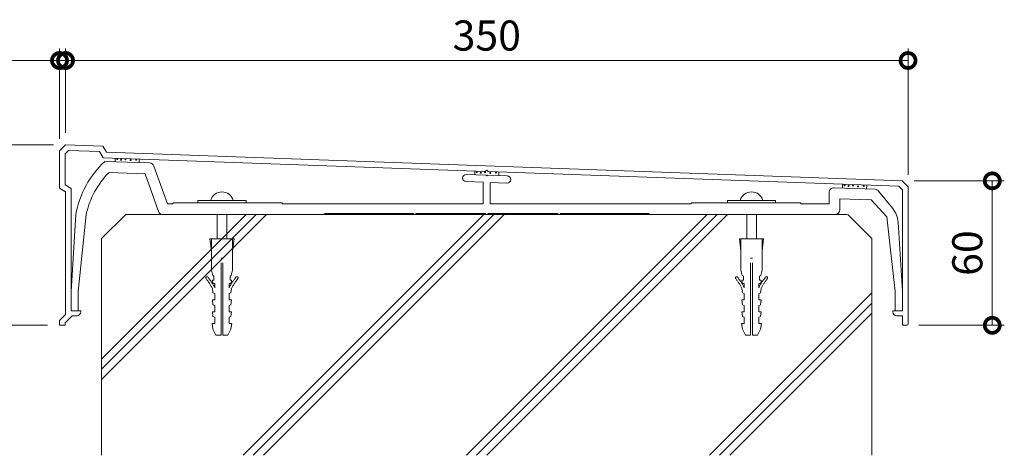
# Model space of a CAD drawing. Units: millimetres. Extents: x 0 to 2100, y 0 to 1485.
# Drawn here: x 256 to 665, y 180 to 361 of the extents above; entities that cross this region are included whole.
import ezdxf

# ---------------------------------------------------------------- set-up
doc = ezdxf.new("R2010")
doc.units = ezdxf.units.MM
doc.header["$LTSCALE"] = 5
doc.linetypes.add('AM_ISO02W050', pattern=[7.5, 6, -1.5])
for name, color, linetype, lineweight in [('AM_0', 7, 'Continuous', 18), ('AM_2', 40, 'Continuous', 9), ('AM_3', 6, 'AM_ISO02W050', 9), ('AM_5', 3, 'Continuous', 9)]:
    doc.layers.add(name, color=color, linetype=linetype, lineweight=lineweight)
doc.styles.add('ゴシック', font='msgothic.ttc')
doc.dimstyles.new('VF$0', dxfattribs={"dimtxt": 12.5, "dimasz": 12.5, "dimexe": 5, "dimexo": 5, "dimgap": 2.5, "dimtad": 1, "dimdsep": 46, "dimtxsty": 'ゴシック', "dimblk": 'DOTSMALL', "dimcen": 0, "dimclrd": 256, "dimclre": 256, "dimclrt": 2, "dimadec": 0, "dimazin": 2, "dimtp": 0.1, "dimtm": 0.1, "dimtfac": 0.71, "dimtmove": 0, "dimatfit": 3, "dimldrblk": 'OPEN30', "dimfxl": 1, "dimlwd": -1, "dimlwe": -1, "dimarcsym": 0})

# ---------------------------------------------------------------- blocks, each defined once
blk = doc.blocks.new('_DotSmall')
at = {"color": 0, "linetype": 'ByBlock', "const_width": 0.5}
blk.add_lwpolyline([(-0.0625, 0, 1), (0.0625, 0, 1)], format="xyb", close=True, dxfattribs=at)
blk = doc.blocks.new('*D31')
at = {"layer": 'AM_5', "linetype": 'Continuous'}
for p, q in [((272.5, 311.5), (272.5, 349)), ((275, 314), (275, 349)), ((272.5, 344), (232.34, 344)), ((275, 344), (272.5, 344)), ((275, 344), (287.5, 344))]:
    blk.add_line(p, q, dxfattribs=at)
at = {"layer": 'Defpoints', "color": 0}
for p in [(272.5, 344), (275, 309), (272.5, 306.5)]:
    blk.add_point(p, dxfattribs=at)
at = {"layer": 'AM_5', "xscale": 12.5, "yscale": 12.5, "zscale": 12.5}
blk.add_blockref('_DotSmall', (272.5, 344), dxfattribs=at)
at = {"layer": 'AM_5', "xscale": 12.5, "yscale": 12.5, "zscale": 12.5, "rotation": 180}
blk.add_blockref('_DotSmall', (275, 344), dxfattribs=at)
at = {"layer": 'AM_5', "color": 2, "insert": (233.67, 352.75), "char_height": 12.5, "attachment_point": 5, "style": 'ゴシック'}
blk.add_mtext('2.5', dxfattribs=at)
blk = doc.blocks.new('_Open30')
at = {"color": 0, "linetype": 'ByBlock', "lineweight": -2}
for p, q in [((-1, 0.267949), (0, 0)), ((0, 0), (-1, -0.267949)), ((0, 0), (-1, 0))]:
    blk.add_line(p, q, dxfattribs=at)
blk = doc.blocks.new('*D32')
at = {"layer": 'AM_5', "linetype": 'Continuous'}
for p, q in [((270, 309), (232.5, 309)), ((237.5, 309), (237.5, 234)), ((267.5, 234), (232.5, 234))]:
    blk.add_line(p, q, dxfattribs=at)
at = {"layer": 'Defpoints', "color": 0}
for p in [(275, 309), (237.5, 234), (272.5, 234)]:
    blk.add_point(p, dxfattribs=at)
at = {"layer": 'AM_5', "xscale": 12.5, "yscale": 12.5, "zscale": 12.5}
for p, rotation in [((237.5, 309), 90), ((237.5, 234), 270)]:
    blk.add_blockref('_DotSmall', p, dxfattribs=dict(at, rotation=rotation))
at = {"layer": 'AM_5', "color": 2, "insert": (228.75, 271.5), "char_height": 12.5, "attachment_point": 5, "rotation": 90, "style": 'ゴシック'}
blk.add_mtext('75', dxfattribs=at)
blk = doc.blocks.new('*D33')
at = {"layer": 'AM_5', "linetype": 'Continuous'}
for p, q in [((627.5, 294), (665, 294)), ((660, 294), (660, 234)), ((629.5, 234), (665, 234))]:
    blk.add_line(p, q, dxfattribs=at)
at = {"layer": 'Defpoints', "color": 0}
for p in [(622.5, 294), (624.5, 234), (660, 234)]:
    blk.add_point(p, dxfattribs=at)
at = {"layer": 'AM_5', "xscale": 12.5, "yscale": 12.5, "zscale": 12.5}
for p, rotation in [((660, 294), 90), ((660, 234), 270)]:
    blk.add_blockref('_DotSmall', p, dxfattribs=dict(at, rotation=rotation))
at = {"layer": 'AM_5', "color": 2, "insert": (651.25, 264), "char_height": 12.5, "attachment_point": 5, "rotation": 90, "style": 'ゴシック'}
blk.add_mtext('60', dxfattribs=at)
blk = doc.blocks.new('*D34')
at = {"layer": 'AM_5', "linetype": 'Continuous'}
for p, q in [((275, 314), (275, 349)), ((625, 296.5), (625, 349)), ((275, 344), (625, 344))]:
    blk.add_line(p, q, dxfattribs=at)
at = {"layer": 'Defpoints', "color": 0}
for p in [(625, 344), (275, 309), (625, 291.5)]:
    blk.add_point(p, dxfattribs=at)
at = {"layer": 'AM_5', "xscale": 12.5, "yscale": 12.5, "zscale": 12.5, "rotation": 180}
blk.add_blockref('_DotSmall', (275, 344), dxfattribs=at)
at = {"layer": 'AM_5', "xscale": 12.5, "yscale": 12.5, "zscale": 12.5}
blk.add_blockref('_DotSmall', (625, 344), dxfattribs=at)
at = {"layer": 'AM_5', "color": 2, "insert": (450, 352.75), "char_height": 12.5, "attachment_point": 5, "style": 'ゴシック'}
blk.add_mtext('350', dxfattribs=at)

msp = doc.modelspace()

# ---------------------------------------------------------------- linework, layer by layer
at = {"layer": 'AM_0'}
for p, q in [((275, 309), (272.5, 306.5)), ((275, 309), (290.5, 308.443)), ((292, 305.887), (290.5, 308.443)), ((272.5, 306.5), (272.5, 291)), ((276.191, 306.656), (274.8, 305.264)), ((274.8, 305.264), (274.8, 292.302)), ((276.191, 306.656), (289.155, 306.189)), ((290.656, 303.634), (289.155, 306.189)), ((290.656, 303.634), (449.39, 297.925)), ((292, 305.887), (622.5, 294)), ((295.649, 303.454), (295.595, 301.945)), ((305.588, 301.584), (305.643, 303.095)), ((291.3, 302.1), (309.927, 301.427)), ((311.746, 300.077), (317.3, 284.5)), ((293.1, 297.532), (308.069, 296.991)), ((308.069, 296.991), (313.653, 281.328)), ((449.711, 296.374), (441.5, 296.671)), ((445.036, 298.054), (444.982, 296.545)), ((449.39, 297.925), (450.011, 298.503)), ((449.711, 296.374), (450, 296.063)), ((450.311, 296.352), (450, 296.063)), ((450.011, 298.503), (450.589, 297.882)), ((458.5, 296.056), (450.311, 296.352)), ((450.589, 297.882), (621.22, 291.745)), ((454.975, 296.183), (455.03, 297.695)), ((275, 289.5), (272.5, 291)), ((277.3, 290.802), (274.8, 292.302)), ((277.3, 290.802), (277.3, 240)), ((448.446, 293.417), (441.392, 293.672)), ((448.446, 284.5), (448.446, 293.417)), ((451.446, 284.5), (451.446, 293.309)), ((458.392, 293.058), (451.446, 293.309)), ((594.272, 291.148), (611.29, 290.533)), ((597.836, 292.531), (597.781, 291.021)), ((607.775, 290.66), (607.829, 292.171)), ((622.7, 290.264), (621.22, 291.745)), ((625, 291.5), (622.5, 294)), ((625, 291.5), (625, 234.5)), ((275, 289.5), (275, 238.5)), ((592.2, 284.5), (592.2, 289.149)), ((596.7, 286.557), (609.7, 286.087)), ((596.7, 282), (596.7, 286.557)), ((612.773, 289.793), (618.691, 282.482)), ((622.7, 290.264), (622.7, 240)), ((319.4, 284.5), (317.3, 284.5)), ((319.8, 284.9), (319.4, 284.5)), ((319.8, 284.9), (364.8, 284.9)), ((329.99, 285.9), (349.99, 285.9)), ((329.99, 285.9), (329.99, 284.9)), ((349.99, 285.9), (349.99, 284.9)), ((364.8, 284.9), (365.2, 284.5)), ((448.446, 284.5), (365.2, 284.5)), ((534.8, 284.5), (451.446, 284.5)), ((535.2, 284.9), (534.8, 284.5)), ((535.2, 284.9), (580.2, 284.9)), ((549.99, 285.9), (569.99, 285.9)), ((549.99, 285.9), (549.99, 284.9)), ((569.99, 285.9), (569.99, 284.9)), ((580.2, 284.9), (580.6, 284.5)), ((592.2, 284.5), (580.6, 284.5)), ((609.7, 286.087), (616.2, 279)), ((279.3, 280), (277.3, 248)), ((283.6, 280), (280.3, 248)), ((382.3, 280), (315.537, 280)), ((382.3, 280), (382.8, 280.5)), ((419.5, 280.5), (382.8, 280.5)), ((449.5, 280.5), (420.5, 280.5)), ((479.5, 280.5), (450.5, 280.5)), ((517.2, 280.5), (480.5, 280.5)), ((517.7, 280), (517.2, 280.5)), ((594.7, 280), (517.7, 280)), ((616.2, 279), (619.7, 248)), ((620.899, 276.813), (622.7, 248)), ((277.3, 248), (277.3, 240)), ((277.3, 240), (277.3, 248)), ((280.3, 240), (280.3, 248)), ((619.7, 240), (619.7, 248)), ((622.7, 248), (622.7, 240)), ((622.7, 240), (622.7, 248)), ((275, 238.5), (272.5, 236)), ((277.753, 238), (274.8, 235.047)), ((277.3, 240), (281.3, 240)), ((277.3, 240), (280.3, 240)), ((280.3, 240), (277.3, 240)), ((277.753, 238), (279.8, 238)), ((281.3, 240), (281.3, 239.5)), ((618.7, 240), (622.7, 240)), ((618.7, 240), (618.7, 239.5)), ((619.7, 240), (622.7, 240)), ((622.7, 240), (619.7, 240)), ((620.2, 238), (622.7, 238)), ((622.7, 238), (622.7, 234.5)), ((272.5, 236), (272.5, 234)), ((272.5, 234), (274.8, 234)), ((274.8, 235.047), (274.8, 234)), ((623.2, 234), (624.5, 234))]:
    msp.add_line(p, q, dxfattribs=at)
for centre, radius, start, end in [((318.67, 272.93), 40, 133.17724, 169.82004), ((309.854, 299.428), 2, 18.94774, 87.92975), ((318.306, 272.534), 35.5, 135.23721, 167.85923), ((441.446, 295.172), 1.5, 87.92975, 267.92975), ((458.446, 294.557), 1.5, 267.92975, 87.92975), ((594.2, 289.149), 2, 87.92975, 180), ((611.218, 288.534), 2, 38.99099, 87.92975), ((339.99, 284.494), 4.906, 16.6513, 163.3487), ((559.99, 284.494), 4.906, 16.6513, 163.3487), ((610.919, 276.19), 10, 3.57633, 38.99099), ((315.537, 282), 2, 199.62273, 270), ((420, 280.5), 0.5, 180, 0), ((450, 280.5), 0.5, 180, 0), ((480, 280.5), 0.5, 180, 0), ((594.7, 282), 2, 270, 0), ((279.8, 239.5), 1.5, 270.00002, 0), ((620.2, 239.5), 1.5, 179.99996, 270), ((623.2, 234.5), 0.5, 179.99996, 270), ((624.5, 234.5), 0.5, 270.00002, 0)]:
    msp.add_arc(centre, radius, start, end, dxfattribs=at)
at = {"layer": 'AM_2'}
for p, q in [((358.485, 280), (290, 211.515)), ((354.243, 280), (290, 215.757)), ((350, 280), (290, 220)), ((290, 270), (300, 280)), ((599.7, 280), (300, 280)), ((448.75, 280), (348.75, 180)), ((452.993, 280), (352.993, 180)), ((457.235, 280), (357.235, 180)), ((541.515, 280), (441.515, 180)), ((545.757, 280), (445.757, 180)), ((550, 280), (450, 180)), ((610, 270), (600, 280)), ((290, 270), (290, 180)), ((610, 270), (610, 180)), ((610, 247.5), (542.5, 180)), ((610, 243.257), (546.743, 180)), ((610, 239.015), (550.985, 180))]:
    msp.add_line(p, q, dxfattribs=at)
for centre in [(296.488, 303.071), (298.101, 302.794), (299.904, 302.967), (302.054, 302.638), (304.413, 302.811), (445.875, 297.671), (447.487, 297.394), (449.291, 297.567), (451.441, 297.238), (453.799, 297.411), (598.674, 292.148), (600.287, 291.871), (602.09, 292.044), (604.241, 291.715), (606.599, 291.888)]:
    msp.add_circle(centre, 0.2, dxfattribs=at)
at = {"layer": 'AM_3'}
for p, q in [((337.99, 269.9), (337.99, 280)), ((341.99, 269.9), (341.99, 280)), ((557.99, 269.9), (557.99, 280)), ((561.99, 269.9), (561.99, 280)), ((334.99, 269.9), (344.99, 269.9)), ((335.59, 264.9), (334.99, 269.9)), ((335.59, 256.9), (335.59, 269.9)), ((344.39, 256.9), (344.39, 269.9)), ((344.39, 264.9), (344.99, 269.9)), ((554.99, 269.9), (564.99, 269.9)), ((555.59, 264.9), (554.99, 269.9)), ((555.59, 256.9), (555.59, 269.9)), ((564.39, 256.9), (564.39, 269.9)), ((564.39, 264.9), (564.99, 269.9)), ((339.59, 261.9), (340.39, 261.9)), ((339.59, 229.9), (339.59, 261.9)), ((340.39, 229.9), (340.39, 261.9)), ((559.59, 261.9), (560.39, 261.9)), ((559.59, 229.9), (559.59, 261.9)), ((560.39, 229.9), (560.39, 261.9)), ((336.14, 254.7), (335.59, 256.9)), ((336.64, 254.4), (336.14, 254.7)), ((336.64, 252.8), (336.64, 254.4)), ((343.34, 254.4), (343.84, 254.7)), ((343.34, 252.8), (343.34, 254.4)), ((343.84, 254.7), (344.39, 256.9)), ((556.14, 254.7), (555.59, 256.9)), ((556.64, 254.4), (556.14, 254.7)), ((556.64, 252.8), (556.64, 254.4)), ((563.34, 254.4), (563.84, 254.7)), ((563.34, 252.8), (563.34, 254.4)), ((563.84, 254.7), (564.39, 256.9)), ((335.99, 252.8), (336.64, 252.8)), ((336.19, 251.3), (335.99, 252.8)), ((336.19, 251.3), (336.99, 251.3)), ((336.99, 249.5), (336.99, 251.3)), ((342.99, 249.5), (342.99, 251.3)), ((342.99, 251.3), (343.79, 251.3)), ((343.34, 252.8), (343.99, 252.8)), ((343.79, 251.3), (343.99, 252.8)), ((555.99, 252.8), (556.64, 252.8)), ((556.19, 251.3), (555.99, 252.8)), ((556.19, 251.3), (556.99, 251.3)), ((556.99, 249.5), (556.99, 251.3)), ((562.99, 249.5), (562.99, 251.3)), ((562.99, 251.3), (563.79, 251.3)), ((563.34, 252.8), (563.99, 252.8)), ((563.79, 251.3), (563.99, 252.8)), ((336.24, 247.5), (336.011, 249.337)), ((336.99, 247.2), (336.24, 247.5)), ((336.99, 244.566), (336.99, 247.2)), ((342.99, 247.2), (343.74, 247.5)), ((342.99, 244.566), (342.99, 247.2)), ((343.74, 247.5), (343.97, 249.337)), ((556.24, 247.5), (556.01, 249.337)), ((556.99, 247.2), (556.24, 247.5)), ((556.99, 244.566), (556.99, 247.2)), ((562.99, 247.2), (563.74, 247.5)), ((562.99, 244.566), (562.99, 247.2)), ((563.74, 247.5), (563.97, 249.337)), ((335.99, 244.566), (336.99, 244.566)), ((336.24, 242.566), (335.99, 244.566)), ((336.99, 242.266), (336.24, 242.566)), ((336.99, 239.633), (336.99, 242.266)), ((342.99, 244.566), (343.99, 244.566)), ((342.99, 242.266), (343.74, 242.566)), ((342.99, 239.633), (342.99, 242.266)), ((343.74, 242.566), (343.99, 244.566)), ((555.99, 244.566), (556.99, 244.566)), ((556.24, 242.566), (555.99, 244.566)), ((556.99, 242.266), (556.24, 242.566)), ((556.99, 239.633), (556.99, 242.266)), ((562.99, 244.566), (563.99, 244.566)), ((562.99, 242.266), (563.74, 242.566)), ((562.99, 239.633), (562.99, 242.266)), ((563.74, 242.566), (563.99, 244.566)), ((335.99, 239.633), (336.99, 239.633)), ((336.24, 237.633), (335.99, 239.633)), ((336.99, 237.333), (336.24, 237.633)), ((336.99, 234.7), (336.99, 237.333)), ((342.99, 239.633), (343.99, 239.633)), ((342.99, 237.333), (343.74, 237.633)), ((342.99, 234.7), (342.99, 237.333)), ((343.74, 237.633), (343.99, 239.633)), ((555.99, 239.633), (556.99, 239.633)), ((556.24, 237.633), (555.99, 239.633)), ((556.99, 237.333), (556.24, 237.633)), ((556.99, 234.7), (556.99, 237.333)), ((562.99, 239.633), (563.99, 239.633)), ((562.99, 237.333), (563.74, 237.633)), ((562.99, 234.7), (562.99, 237.333)), ((563.74, 237.633), (563.99, 239.633)), ((336.24, 232.4), (335.89, 234.7)), ((335.89, 234.7), (336.99, 234.7)), ((342.99, 234.7), (344.09, 234.7)), ((343.74, 232.4), (344.09, 234.7)), ((556.24, 232.4), (555.89, 234.7)), ((555.89, 234.7), (556.99, 234.7)), ((562.99, 234.7), (564.09, 234.7)), ((563.74, 232.4), (564.09, 234.7)), ((337.49, 229.9), (336.24, 232.4)), ((337.49, 229.9), (339.59, 229.9)), ((340.39, 229.9), (342.49, 229.9)), ((342.49, 229.9), (343.74, 232.4)), ((557.49, 229.9), (556.24, 232.4)), ((557.49, 229.9), (559.59, 229.9)), ((560.39, 229.9), (562.49, 229.9)), ((562.49, 229.9), (563.74, 232.4))]:
    msp.add_line(p, q, dxfattribs=at)
for centre, radius, start, end in [((333.797, 253.705), 0.5, 37.40801, 217.40801), ((309.967, 235.481), 30.5, 27.62583, 37.40801), ((370.013, 235.481), 30.5, 142.59199, 152.37417), ((346.183, 253.705), 0.5, 322.59199, 142.59199), ((553.797, 253.705), 0.5, 37.40801, 217.40801), ((529.967, 235.481), 30.5, 27.62583, 37.40801), ((590.013, 235.481), 30.5, 142.59199, 152.37417), ((566.183, 253.705), 0.5, 322.59199, 142.59199), ((309.967, 235.481), 29.5, 28.01562, 37.40801), ((370.013, 235.481), 29.5, 142.59199, 151.98439), ((529.967, 235.481), 29.5, 28.01562, 37.40801), ((590.013, 235.481), 29.5, 142.59199, 151.98439)]:
    msp.add_arc(centre, radius, start, end, dxfattribs=at)

# ---------------------------------------------------------------- dimensions: what is measured, and where the dimension line sits
at = {"layer": 'AM_5'}
for base, p2, picture, middle in [((272.5, 344), (272.5, 306.5), '*D31', (233.671, 352.752)), ((625, 344), (625, 291.5), '*D34', (450, 352.752))]:
    dim = msp.add_linear_dim(base=base, p1=(275, 309), p2=p2, dimstyle='VF$0', dxfattribs=at)
    dim.commit()
    dim.dimension.update_dxf_attribs({"geometry": picture, "text_midpoint": middle})
for base, p1, p2, picture, middle in [((237.5, 234), (275, 309), (272.5, 234), '*D32', (228.748, 271.5)), ((660, 234), (622.5, 294), (624.5, 234), '*D33', (651.25, 264))]:
    dim = msp.add_linear_dim(base=base, p1=p1, p2=p2, angle=90, dimstyle='VF$0', dxfattribs=at)
    dim.commit()
    dim.dimension.update_dxf_attribs({"geometry": picture, "text_midpoint": middle})

doc.saveas('drawing.dxf')
